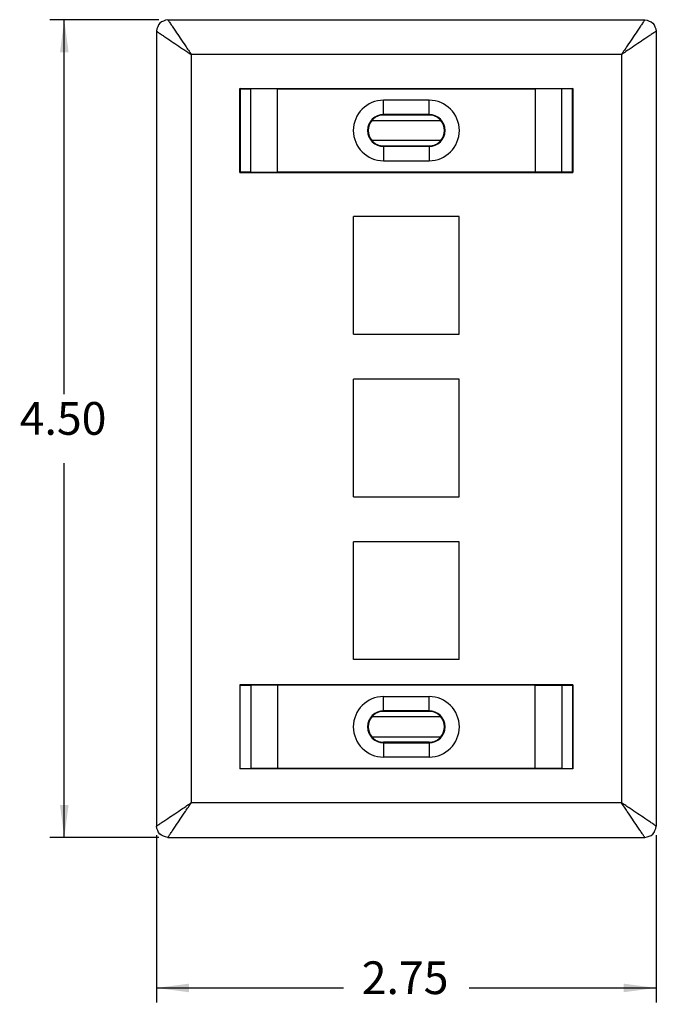
# Model space of a CAD drawing. Units: inches. Extents: x -5.2 to 4.8, y -4.9 to 7.6.
# Drawn here: x -5.2 to -1.7, y -3.5 to 1.9 of the extents above; entities that cross this region are included whole.
import ezdxf

# ---------------------------------------------------------------- set-up
doc = ezdxf.new("R2010")
doc.units = ezdxf.units.IN
doc.header["$MEASUREMENT"] = 0
doc.layers.add('1', color=7, linetype='Continuous')
doc.styles.add('CONVERTER_11', font='txt.shx', dxfattribs={"width": 0.9})
doc.dimstyles.new('ME10_DIM_10', dxfattribs={"dimtxt": 0.18, "dimasz": 0.18, "dimexe": 0.079921, "dimexo": 0.05, "dimgap": 0.1, "dimtad": 0, "dimtih": 1, "dimtoh": 1, "dimzin": 4, "dimdsep": 46, "dimtxsty": 'CONVERTER_11', "dimsah": 1, "dimcen": 0.09, "dimclrd": 2, "dimclre": 2, "dimclrt": 7, "dimadec": 0, "dimazin": 0, "dimtfac": 1, "dimtdec": 4, "dimtmove": 0, "dimatfit": 3, "dimfxl": 0, "dimtolj": 1, "dimtzin": 0, "dimarcsym": 0})
doc.dimstyles.new('ME10_DIM_11', dxfattribs={"dimtxt": 0.18, "dimasz": 0.18, "dimexe": 0.079921, "dimexo": 0.05, "dimgap": 0.1, "dimtad": 0, "dimtih": 1, "dimtoh": 1, "dimzin": 4, "dimdsep": 46, "dimtxsty": 'CONVERTER_11', "dimsah": 1, "dimcen": 0.09, "dimclrd": 2, "dimclre": 2, "dimclrt": 7, "dimadec": 0, "dimazin": 0, "dimtfac": 1, "dimtdec": 4, "dimtmove": 0, "dimatfit": 3, "dimfxl": 0, "dimtolj": 1, "dimtzin": 0, "dimarcsym": 0})

# ---------------------------------------------------------------- blocks, each defined once
blk = doc.blocks.new('58023__3', base_point=(-4.4889, -2.5701))
at = {"color": 7, "linetype": 'Continuous'}
for p, q in [((-4.4259, 1.9299), (-1.8019, 1.9299)), ((-4.4889, 1.8669), (-4.4889, -2.5071)), ((-1.7389, 1.8669), (-1.7389, -2.5071)), ((-4.0289, 1.5511), (-4.0282, 1.5505)), ((-4.0289, 1.0899), (-4.0289, 1.5511)), ((-4.0289, 1.5511), (-2.1989, 1.5511)), ((-4.0282, 1.5505), (-4.0282, 1.5499)), ((-3.999, 1.5502), (-4.0282, 1.5505)), ((-4.0282, 1.5499), (-3.999, 1.5502)), ((-4.0282, 1.5499), (-4.0282, 1.0909)), ((-3.999, 1.5502), (-3.9697, 1.5499)), ((-3.8223, 1.5501), (-3.9697, 1.5499)), ((-3.9697, 1.0911), (-3.9697, 1.5499)), ((-3.8223, 1.0909), (-3.8223, 1.5501)), ((-3.8223, 1.5501), (-2.4059, 1.5501)), ((-2.4059, 1.5501), (-2.4059, 1.0909)), ((-2.258, 1.5499), (-2.4059, 1.5501)), ((-2.2288, 1.5502), (-2.258, 1.5499)), ((-2.258, 1.0911), (-2.258, 1.5499)), ((-2.258, 1.5499), (-2.258, 1.5499)), ((-2.1995, 1.5505), (-2.2288, 1.5502)), ((-2.1995, 1.5499), (-2.2288, 1.5502)), ((-2.1995, 1.5505), (-2.1989, 1.5511)), ((-2.1995, 1.5499), (-2.1995, 1.5505)), ((-2.1995, 1.0909), (-2.1995, 1.5499)), ((-2.1989, 1.5511), (-2.1989, 1.0899)), ((-2.9889, 1.487), (-3.2389, 1.487)), ((-3.3042, 1.3749), (-3.304, 1.3749)), ((-3.304, 1.3749), (-2.9237, 1.3749)), ((-2.9889, 1.4083), (-3.2389, 1.4083)), ((-3.2389, 1.4058), (-2.9889, 1.4058)), ((-2.9237, 1.3749), (-2.9235, 1.3749)), ((-3.304, 1.266), (-3.3042, 1.266)), ((-2.9237, 1.266), (-3.304, 1.266)), ((-2.9235, 1.266), (-2.9237, 1.266)), ((-3.2389, 1.235), (-2.9889, 1.235)), ((-2.9889, 1.2326), (-3.2389, 1.2326)), ((-3.2389, 1.1538), (-2.9889, 1.1538)), ((-4.0289, 1.0899), (-4.0282, 1.0906)), ((-4.0289, 1.0899), (-2.1989, 1.0899)), ((-4.0282, 1.0906), (-4.0282, 1.0909)), ((-4.0282, 1.0909), (-4.0086, 1.0907)), ((-4.0086, 1.0907), (-4.0282, 1.0906)), ((-3.9697, 1.0911), (-4.0086, 1.0907)), ((-3.9697, 1.0911), (-3.8223, 1.0909)), ((-2.4059, 1.0909), (-3.8223, 1.0909)), ((-2.258, 1.0911), (-2.4059, 1.0909)), ((-2.2191, 1.0907), (-2.258, 1.0911)), ((-2.1995, 1.0909), (-2.2191, 1.0907)), ((-2.2191, 1.0907), (-2.1995, 1.0906)), ((-2.1995, 1.0906), (-2.1995, 1.0909)), ((-2.1995, 1.0906), (-2.1989, 1.0899)), ((-3.4039, 0.2003), (-3.4039, 0.8473)), ((-2.8239, 0.8473), (-3.4039, 0.8473)), ((-2.8239, 0.2003), (-2.8239, 0.8473)), ((-3.4039, 0.2003), (-2.8239, 0.2003)), ((-2.8239, -0.0477), (-3.4039, -0.0477)), ((-3.4039, -0.6947), (-3.4039, -0.0477)), ((-2.8239, -0.6947), (-2.8239, -0.0477)), ((-3.4039, -0.6947), (-2.8239, -0.6947)), ((-2.8239, -0.9427), (-3.4039, -0.9427)), ((-3.4039, -1.5897), (-3.4039, -0.9427)), ((-2.8239, -1.5897), (-2.8239, -0.9427)), ((-2.8239, -1.5897), (-3.4039, -1.5897)), ((-4.0289, -1.7301), (-4.0282, -1.7307)), ((-2.1989, -1.7301), (-4.0289, -1.7301)), ((-4.0289, -1.7301), (-4.0289, -2.1911)), ((-4.0282, -1.7311), (-4.0282, -1.7307)), ((-4.0282, -1.7307), (-4.0086, -1.7309)), ((-4.0086, -1.7309), (-4.0282, -1.7311)), ((-4.0282, -2.1901), (-4.0282, -1.7311)), ((-4.0086, -1.7309), (-3.9697, -1.7313)), ((-3.8223, -1.7311), (-3.9697, -1.7313)), ((-3.9697, -1.7313), (-3.9697, -2.1899)), ((-2.4059, -1.7311), (-3.8223, -1.7311)), ((-3.8223, -1.7311), (-3.8223, -2.1901)), ((-2.4059, -1.7311), (-2.258, -1.7313)), ((-2.4059, -2.1901), (-2.4059, -1.7311)), ((-2.258, -1.7313), (-2.2191, -1.7309)), ((-2.258, -1.7313), (-2.258, -2.1899)), ((-2.2191, -1.7309), (-2.1995, -1.7307)), ((-2.1995, -1.7311), (-2.2191, -1.7309)), ((-2.1995, -1.7307), (-2.1989, -1.7301)), ((-2.1995, -1.7311), (-2.1995, -1.7307)), ((-2.1995, -1.7311), (-2.1995, -2.1901)), ((-2.1989, -1.7301), (-2.1989, -2.1911)), ((-3.2389, -1.794), (-2.9889, -1.794)), ((-2.9889, -1.8727), (-3.2389, -1.8727)), ((-3.2389, -1.8752), (-2.9889, -1.8752)), ((-3.304, -1.9061), (-3.3042, -1.9061)), ((-2.9237, -1.9061), (-3.304, -1.9061)), ((-2.9235, -1.9061), (-2.9237, -1.9061)), ((-3.3042, -2.015), (-3.304, -2.015)), ((-3.304, -2.015), (-2.9237, -2.015)), ((-2.9889, -2.046), (-3.2389, -2.046)), ((-3.2389, -2.0484), (-2.9889, -2.0484)), ((-2.9237, -2.015), (-2.9235, -2.015)), ((-2.9889, -2.1272), (-3.2389, -2.1272)), ((-4.0289, -2.1911), (-4.0282, -2.1904)), ((-2.1989, -2.1911), (-4.0289, -2.1911)), ((-4.0282, -2.1901), (-4.0086, -2.1903)), ((-4.0282, -2.1904), (-4.0282, -2.1901)), ((-4.0282, -2.1904), (-4.0086, -2.1903)), ((-4.0086, -2.1903), (-3.9697, -2.1899)), ((-3.8223, -2.1901), (-3.9697, -2.1899)), ((-2.4059, -2.1901), (-3.8223, -2.1901)), ((-2.258, -2.1899), (-2.4059, -2.1901)), ((-2.258, -2.1899), (-2.2191, -2.1903)), ((-2.2191, -2.1903), (-2.1995, -2.1901)), ((-2.2191, -2.1903), (-2.1995, -2.1904)), ((-2.1995, -2.1901), (-2.1995, -2.1904)), ((-2.1995, -2.1904), (-2.1989, -2.1911)), ((-4.4259, -2.5701), (-1.8019, -2.5701))]:
    blk.add_line(p, q, dxfattribs=at)
at = {"color": 124, "linetype": 'Continuous'}
for p, q in [((-4.2969, 1.7379), (-4.2969, -2.3781)), ((-1.9309, 1.7379), (-4.2969, 1.7379)), ((-1.9309, 1.7379), (-1.9309, -2.3781)), ((-3.2389, 1.4083), (-3.2389, 1.487)), ((-2.9889, 1.4083), (-2.9889, 1.487)), ((-3.2389, 1.4058), (-3.2389, 1.4083)), ((-2.9889, 1.4058), (-2.9889, 1.4083)), ((-3.2389, 1.235), (-3.2389, 1.2326)), ((-3.2389, 1.2326), (-3.2389, 1.1538)), ((-2.9889, 1.235), (-2.9889, 1.2326)), ((-2.9889, 1.2326), (-2.9889, 1.1538)), ((-3.2389, -1.8727), (-3.2389, -1.794)), ((-2.9889, -1.8727), (-2.9889, -1.794)), ((-3.2389, -1.8752), (-3.2389, -1.8727)), ((-2.9889, -1.8752), (-2.9889, -1.8727)), ((-3.2389, -2.046), (-3.2389, -2.0484)), ((-3.2389, -2.0484), (-3.2389, -2.1272)), ((-2.9889, -2.046), (-2.9889, -2.0484)), ((-2.9889, -2.0484), (-2.9889, -2.1272)), ((-1.9309, -2.3781), (-4.2969, -2.3781))]:
    blk.add_line(p, q, dxfattribs=at)
at = {"color": 7, "linetype": 'Continuous'}
for centre, radius, start, end in [((-3.2389, 1.3204), 0.1666, 90, -90), ((-2.9889, 1.3204), 0.1666, -90, 90), ((-3.2389, 1.3204), 0.0878, 90, -90), ((-3.2389, 1.3204), 0.0849, 140.0916, -140.0916), ((-2.9889, 1.3204), 0.0878, -90, 90), ((-2.9889, 1.3204), 0.0849, -39.9084, 39.9084), ((-3.2389, -1.9606), 0.1666, 90, -90), ((-2.9889, -1.9606), 0.1666, -90, 90), ((-3.2389, -1.9606), 0.0878, 90, -90), ((-2.9889, -1.9606), 0.0878, -90, 90), ((-3.2389, -1.9606), 0.0849, 140.0916, -140.0916), ((-2.9889, -1.9606), 0.0849, -39.9084, 39.9084)]:
    blk.add_arc(centre, radius, start, end, dxfattribs=at)
for points in [[(-4.4259, 1.9299), (-4.4697, 1.9108), (-4.4889, 1.8669)], [(-1.8019, 1.9299), (-1.758, 1.9108), (-1.7389, 1.8669)], [(-3.2389, 1.4058), (-3.2574, 1.4038), (-3.275, 1.3977), (-3.2909, 1.3879), (-3.3042, 1.3749)], [(-2.9235, 1.3749), (-2.9368, 1.3879), (-2.9527, 1.3977), (-2.9703, 1.4038), (-2.9889, 1.4058)], [(-3.3042, 1.266), (-3.2909, 1.2529), (-3.275, 1.2431), (-3.2574, 1.2371), (-3.2389, 1.235)], [(-2.9889, 1.235), (-2.9703, 1.2371), (-2.9527, 1.2431), (-2.9368, 1.2529), (-2.9235, 1.266)], [(-3.2389, -1.8752), (-3.2574, -1.8772), (-3.275, -1.8833), (-3.2909, -1.8931), (-3.3042, -1.9061)], [(-2.9235, -1.9061), (-2.9368, -1.8931), (-2.9527, -1.8833), (-2.9703, -1.8772), (-2.9889, -1.8752)], [(-3.3042, -2.015), (-3.2909, -2.0281), (-3.275, -2.0379), (-3.2574, -2.0439), (-3.2389, -2.046)], [(-2.9889, -2.046), (-2.9703, -2.0439), (-2.9527, -2.0379), (-2.9368, -2.0281), (-2.9235, -2.015)], [(-4.4259, -2.5701), (-4.4697, -2.5509), (-4.4889, -2.5071)], [(-1.8019, -2.5701), (-1.758, -2.5509), (-1.7389, -2.5071)]]:
    blk.add_spline(points, degree=3, dxfattribs=at)
at = {"color": 124, "linetype": 'Continuous'}
for points in [[(-4.4259, 1.9299), (-4.4234, 1.9262), (-4.4209, 1.9225), (-4.4163, 1.9156), (-4.4104, 1.9069), (-4.3983, 1.8889), (-4.3838, 1.8673), (-4.3577, 1.8285), (-4.3289, 1.7857), (-4.313, 1.7619), (-4.2969, 1.7379)], [(-1.8019, 1.9299), (-1.8044, 1.9262), (-1.8068, 1.9225), (-1.8114, 1.9156), (-1.8173, 1.9069), (-1.8294, 1.8889), (-1.8439, 1.8673), (-1.87, 1.8285), (-1.8988, 1.7857), (-1.9147, 1.7619), (-1.9309, 1.7379)], [(-4.4889, 1.8669), (-4.4851, 1.8644), (-4.4814, 1.8619), (-4.4746, 1.8573), (-4.4658, 1.8514), (-4.4478, 1.8394), (-4.4262, 1.8249), (-4.3875, 1.7988), (-4.3446, 1.77), (-4.3209, 1.754), (-4.2969, 1.7379)], [(-1.7389, 1.8669), (-1.7426, 1.8644), (-1.7463, 1.8619), (-1.7531, 1.8573), (-1.7619, 1.8514), (-1.7799, 1.8394), (-1.8015, 1.8249), (-1.8402, 1.7988), (-1.8831, 1.77), (-1.9068, 1.754), (-1.9309, 1.7379)], [(-4.4889, -2.5071), (-4.4851, -2.5046), (-4.4814, -2.5021), (-4.4746, -2.4975), (-4.4658, -2.4916), (-4.4478, -2.4795), (-4.4262, -2.465), (-4.3875, -2.439), (-4.3446, -2.4102), (-4.3209, -2.3942), (-4.2969, -2.3781)], [(-4.4259, -2.5701), (-4.4234, -2.5664), (-4.4209, -2.5626), (-4.4163, -2.5558), (-4.4104, -2.547), (-4.3983, -2.5291), (-4.3838, -2.5075), (-4.3577, -2.4687), (-4.3289, -2.4258), (-4.313, -2.4021), (-4.2969, -2.3781)], [(-1.8019, -2.5701), (-1.8044, -2.5664), (-1.8068, -2.5626), (-1.8114, -2.5558), (-1.8173, -2.547), (-1.8294, -2.5291), (-1.8439, -2.5075), (-1.87, -2.4687), (-1.8988, -2.4258), (-1.9147, -2.4021), (-1.9309, -2.3781)], [(-1.7389, -2.5071), (-1.7426, -2.5046), (-1.7463, -2.5021), (-1.7531, -2.4975), (-1.7619, -2.4916), (-1.7799, -2.4795), (-1.8015, -2.465), (-1.8402, -2.439), (-1.8831, -2.4102), (-1.9068, -2.3942), (-1.9309, -2.3781)]]:
    blk.add_spline(points, degree=3, dxfattribs=at)
blk = doc.blocks.new('*D14')
at = {"layer": '1', "color": 2, "linetype": 'Continuous'}
for p, q in [((-4.4759, 1.9299), (-5.0753, 1.9299)), ((-4.9954, -0.1301), (-4.9954, 1.9299)), ((-4.9954, -2.5701), (-4.9954, -0.5101)), ((-4.4759, -2.5701), (-5.0753, -2.5701))]:
    blk.add_line(p, q, dxfattribs=at)
at = {"layer": '1', "color": 2}
for points in [[(-4.9717, 1.7499), (-5.0191, 1.7499), (-4.9954, 1.9299)], [(-5.0191, -2.3901), (-4.9717, -2.3901), (-4.9954, -2.5701)]]:
    blk.add_solid(points, dxfattribs=at)
at = {"layer": '1', "color": 7, "insert": (-5.2406, -0.4101), "char_height": 0.18, "attachment_point": 7, "rotation": 0.0001, "line_spacing_factor": 0.60024, "style": 'CONVERTER_11'}
blk.add_mtext('4.50', dxfattribs=at)
blk = doc.blocks.new('*D15')
at = {"layer": '1', "color": 2, "linetype": 'Continuous'}
for p, q in [((-4.4889, -2.5571), (-4.4889, -3.4773)), ((-1.7389, -2.5571), (-1.7389, -3.4773)), ((-4.4889, -3.3974), (-3.4591, -3.3974)), ((-2.7686, -3.3974), (-1.7389, -3.3974))]:
    blk.add_line(p, q, dxfattribs=at)
at = {"layer": '1', "color": 2}
for points in [[(-4.3089, -3.3737), (-4.3089, -3.4211), (-4.4889, -3.3974)], [(-1.9189, -3.4211), (-1.9189, -3.3737), (-1.7389, -3.3974)]]:
    blk.add_solid(points, dxfattribs=at)
at = {"layer": '1', "color": 7, "insert": (-3.3591, -3.4874), "char_height": 0.18, "attachment_point": 7, "rotation": 0.0001, "line_spacing_factor": 0.60024, "style": 'CONVERTER_11'}
blk.add_mtext('2.75', dxfattribs=at)
blk = doc.blocks.new('3', base_point=(-3.1139, -0.3201))
blk.add_blockref('58023__3', (-4.4889, -2.5701))
at = {"layer": '1'}
dim = blk.add_linear_dim(base=(-4.9954, -2.5701), p1=(-4.4259, 1.9299), p2=(-4.4259, -2.5701), angle=90, dimstyle='ME10_DIM_10', dxfattribs=at)
dim.commit()
dim.dimension.update_dxf_attribs({"geometry": '*D14', "text_midpoint": (-4.9954, -0.3201), "text_rotation": 0.0001})
dim = blk.add_linear_dim(base=(-4.4889, -3.3974), p1=(-1.7389, -2.5071), p2=(-4.4889, -2.5071), dimstyle='ME10_DIM_11', dxfattribs=at)
dim.commit()
dim.dimension.update_dxf_attribs({"geometry": '*D15', "text_midpoint": (-3.1139, -3.3974), "text_rotation": 0.0001})

msp = doc.modelspace()

# ---------------------------------------------------------------- block references
msp.add_blockref('3', (-3.1139, -0.3201))

doc.saveas('drawing.dxf')
